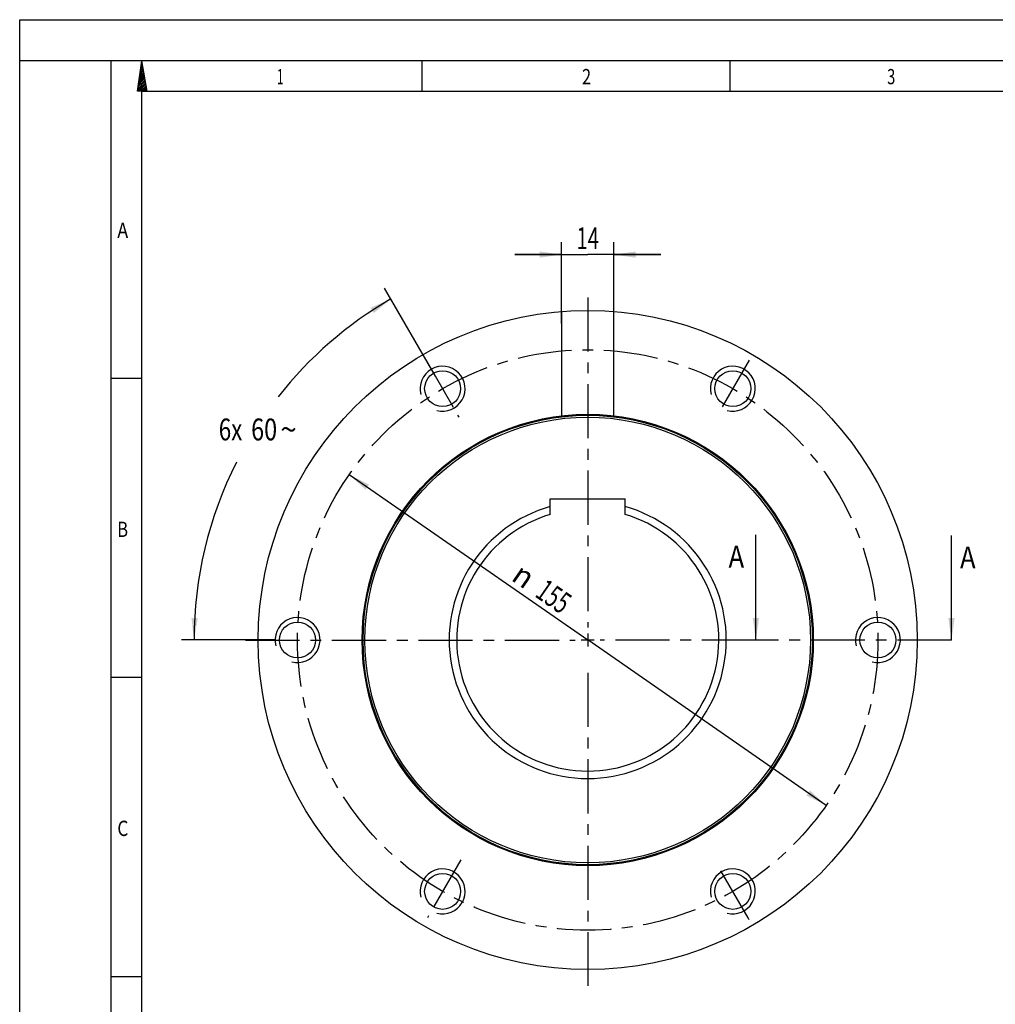
# Model space of a CAD drawing. Units: millimetres. Extents: x 0 to 420, y 0 to 297.
# Drawn here: x 0 to 156, y 139 to 297 of the extents above; entities that cross this region are included whole.
import ezdxf
from ezdxf.enums import TextEntityAlignment as Align

# ---------------------------------------------------------------- set-up
doc = ezdxf.new("R2010")
doc.units = ezdxf.units.MM
doc.header["$LTSCALE"] = 23.1
doc.linetypes.add('CENTER', pattern=[0.6, 0.375, -0.075, 0.075, -0.075])
doc.layers.get('0').update_dxf_attribs({"linetype": 'CONTINUOUS'})
for name, color, linetype in [('BEMASSUNGEN', 7, 'CONTINUOUS'), ('BOHRUNGEN', 7, 'CONTINUOUS'), ('DEFAULT_1', 7, 'CENTER')]:
    doc.layers.add(name, color=color, linetype=linetype)
doc.styles.get("Standard").update_dxf_attribs({"font": 'txt', "width": 0.8})
doc.styles.add('TEXTSTYLE_1', font='gdt', dxfattribs={"width": 0.8})
doc.styles.add('TEXTSTYLE_2', font='txt', dxfattribs={"width": 0.81})
doc.dimstyles.new('DIMSTYLE_2', dxfattribs={"dimtxt": 3.5, "dimasz": 3.5, "dimexe": 2, "dimexo": 0, "dimgap": 0.875, "dimtad": 1, "dimlfac": 1.666667, "dimdsep": 46, "dimtxsty": 'STANDARD', "dimblk": '_FILLED', "dimblk1": '_FILLED', "dimblk2": '_FILLED', "dimcen": 0.09, "dimadec": 0, "dimazin": 0, "dimtp": 0.2, "dimtm": 0.2, "dimtfac": 1, "dimtofl": 0, "dimtmove": 0, "dimatfit": 3, "dimldrblk": '_FILLED', "dimfxl": 1, "dimtolj": 1, "dimarcsym": 0})
doc.dimstyles.new('DIMSTYLE_4', dxfattribs={"dimtxt": 3.5, "dimasz": 3.5, "dimexe": 2, "dimexo": 0, "dimgap": 1.75, "dimtad": 0, "dimtih": 1, "dimtoh": 1, "dimdec": 1, "dimlfac": 1.666667, "dimdsep": 46, "dimtxsty": 'STANDARD', "dimblk": '_FILLED', "dimblk1": '_FILLED', "dimblk2": '_FILLED', "dimcen": 0.09, "dimadec": 0, "dimazin": 0, "dimtp": 0.5, "dimtm": 0.5, "dimtfac": 1, "dimtdec": 1, "dimtofl": 0, "dimtmove": 0, "dimatfit": 3, "dimldrblk": '_FILLED', "dimfxl": 1, "dimtolj": 1, "dimarcsym": 0})
doc.dimstyles.new('DIMSTYLE_5', dxfattribs={"dimtxt": 3.5, "dimasz": 3.5, "dimexe": 2, "dimexo": 0, "dimtad": 1, "dimdec": 3, "dimlfac": 1.666667, "dimdsep": 46, "dimtxsty": 'STANDARD', "dimblk": '_FILLED', "dimblk1": '_FILLED', "dimblk2": '_FILLED', "dimcen": 0.09, "dimadec": 0, "dimazin": 0, "dimtp": 0.5, "dimtm": 0.5, "dimtfac": 1, "dimtdec": 3, "dimtmove": 0, "dimatfit": 2, "dimldrblk": '_FILLED', "dimfxl": 1, "dimtolj": 1, "dimarcsym": 0})
doc.dimstyles.get("Standard").update_dxf_attribs({"dimtxt": 3.5, "dimasz": 3.5, "dimexe": 2, "dimexo": 0, "dimtad": 1, "dimdec": 3, "dimdsep": 46, "dimtxsty": 'STANDARD', "dimblk": '_FILLED', "dimblk1": '_FILLED', "dimblk2": '_FILLED', "dimcen": 0.09, "dimadec": 0, "dimazin": 0, "dimtol": 1, "dimtp": 0.005, "dimtm": 0.005, "dimtfac": 1, "dimtdec": 3, "dimtofl": 0, "dimtmove": 0, "dimatfit": 3, "dimldrblk": '_FILLED', "dimfxl": 1, "dimtolj": 1, "dimarcsym": 0})

# ---------------------------------------------------------------- blocks, each defined once
blk = doc.blocks.new('_FILLED')
at = {"color": 0, "linetype": 'BYBLOCK'}
blk.add_solid([(0, 0), (-1, 0.143), (-1, -0.143)], dxfattribs=at)
blk = doc.blocks.new('*D1')
at = {"layer": 'BEMASSUNGEN', "color": 2, "linetype": 'CONTINUOUS'}
for p, q in [((86.83, 248.35), (86.83, 261.37)), ((95.23, 245.95), (95.23, 261.37)), ((86.83, 259.37), (79.33, 259.37)), ((79.33, 259.37), (91.03, 259.37)), ((102.73, 259.37), (91.03, 259.37)), ((95.23, 259.37), (102.73, 259.37))]:
    blk.add_line(p, q, dxfattribs=at)
at = {"layer": 'BEMASSUNGEN', "color": 2, "linetype": 'CONTINUOUS', "xscale": 3.5, "yscale": 3.5, "zscale": 3.5}
blk.add_blockref('_FILLED', (86.83, 259.37), dxfattribs=at)
at = {"layer": 'BEMASSUNGEN', "color": 2, "linetype": 'CONTINUOUS', "xscale": 3.5, "yscale": 3.5, "zscale": 3.5, "rotation": 180}
blk.add_blockref('_FILLED', (95.23, 259.37), dxfattribs=at)
at = {"layer": 'BEMASSUNGEN', "color": 2, "linetype": 'CONTINUOUS', "width": 0.678571}
blk.add_text('14', height=3.5, dxfattribs=at).set_placement((91.03, 260.24), align=Align.CENTER)
blk = doc.blocks.new('*D3')
at = {"layer": 'BEMASSUNGEN', "color": 2, "linetype": 'CONTINUOUS'}
for p, q in [((66.61, 239.9), (58.48, 253.99)), ((40.81, 197.62), (25.93, 197.62))]:
    blk.add_line(p, q, dxfattribs=at)
for start, end in [(120, 141.8396), (153.1641, 180)]:
    blk.add_arc((91.03, 197.62), 63.09, start, end, dxfattribs=at)
for points in [[(56.76, 250), (59.48, 252.26), (56.24, 250.85)], [(27.53, 201.13), (27.93, 197.62), (28.53, 201.1)]]:
    blk.add_solid(points, dxfattribs=at)
for s, width, p in [('6x', 0.75, (33.79, 229.6)), ('60', 0.785714, (39.17, 229.6))]:
    blk.add_text(s, height=3.5, dxfattribs=dict(at, width=width)).set_placement(p, align=Align.CENTER)
at = {"layer": 'BEMASSUNGEN', "color": 2, "linetype": 'CONTINUOUS', "style": 'TEXTSTYLE_1'}
blk.add_text('~', height=3.5, dxfattribs=at).set_placement((43.08, 229.6), align=Align.CENTER)
blk = doc.blocks.new('*D4')
at = {"layer": 'BEMASSUNGEN', "color": 2, "linetype": 'CONTINUOUS'}
for p in [(52.82, 224.12), (129.23, 171.11)]:
    blk.add_line(p, (91.03, 197.62), dxfattribs=at)
at = {"layer": 'BEMASSUNGEN', "color": 2, "linetype": 'CONTINUOUS', "xscale": 3.5, "yscale": 3.5, "zscale": 3.5}
for p, rotation in [((52.82, 224.12), 145.2484757876), ((129.23, 171.11), 325.2484757876)]:
    blk.add_blockref('_FILLED', p, dxfattribs=dict(at, rotation=rotation))
at = {"layer": 'BEMASSUNGEN', "color": 2, "linetype": 'CONTINUOUS', "style": 'TEXTSTYLE_1'}
blk.add_text('n', height=3.5, rotation=-34.7515, dxfattribs=at).set_placement((79.78, 206.48), align=Align.CENTER)
at = {"layer": 'BEMASSUNGEN', "color": 2, "linetype": 'CONTINUOUS', "width": 0.666667}
blk.add_text('155', height=3.5, rotation=-34.7515, dxfattribs=at).set_placement((84.58, 203.16), align=Align.CENTER)

msp = doc.modelspace()

# ---------------------------------------------------------------- linework, layer by layer
at = {"color": 7, "linetype": 'CONTINUOUS'}
for p, q in [((0, 0), (0, 297)), ((0, 297), (420, 297)), ((410.65322, 290.39165), (0, 290.39165)), ((14.66619, 0.00116), (14.66619, 290.39165)), ((18.85239, 285.52346), (19.57447, 290.39263)), ((20.40388, 285.52346), (19.57447, 290.39263)), ((64.47255, 285.43419), (64.47255, 290.32292)), ((113.84872, 285.43419), (113.84872, 290.32292)), ((20.40388, 285.52346), (18.85239, 285.52346)), ((86.82515, 250.25051), (86.82515, 233.523)), ((95.22515, 233.523), (95.22515, 250.25051)), ((14.66619, 239.54887), (19.55492, 239.54887)), ((85.02515, 217.74243), (85.02515, 220.23782)), ((85.02515, 220.23782), (97.02515, 220.23782)), ((97.02515, 217.74243), (97.02515, 220.23782)), ((14.66619, 191.63933), (19.55492, 191.63933)), ((14.66619, 143.72979), (19.55492, 143.72979))]:
    msp.add_line(p, q, dxfattribs=at)
at = {"color": 2, "linetype": 'CONTINUOUS'}
for p, q in [((19.84829, 288.78639), (19.24722, 288.18527)), ((19.80818, 289.02271), (19.29544, 288.50988)), ((19.7676, 289.25903), (19.34342, 288.83459)), ((19.7275, 289.49535), (19.3914, 289.1594)), ((19.68716, 289.73167), (19.43962, 289.48382)), ((19.64706, 289.9677), (19.48784, 289.80872)), ((19.60672, 290.20402), (19.53605, 290.13314)), ((20.12972, 287.13253), (18.90993, 285.91279)), ((20.08938, 287.36885), (18.95815, 286.2377)), ((20.04928, 287.60517), (19.00636, 286.56231)), ((20.00918, 287.8415), (19.05435, 286.88692)), ((19.96883, 288.07762), (19.10256, 287.21134)), ((19.92873, 288.31394), (19.15078, 287.53624)), ((19.88863, 288.55026), (19.19901, 287.86066)), ((20.17006, 286.89621), (18.86195, 285.58818)), ((20.21017, 286.66018), (19.07439, 285.52414)), ((20.25051, 286.42406), (19.35082, 285.52414)), ((20.29061, 286.18774), (19.627, 285.52394)), ((20.33095, 285.95142), (19.90343, 285.52394)), ((20.37129, 285.71539), (20.17985, 285.52414)), ((19.55492, 4.88989), (19.55492, 285.50292)), ((405.76449, 285.50292), (19.55492, 285.50292)), ((92.07515, 197.61782), (89.97515, 197.61782)), ((91.02515, 198.66782), (91.02515, 196.56782))]:
    msp.add_line(p, q, dxfattribs=at)
at = {"color": 7, "linetype": 'CONTINUOUS'}
for radius in [52.8, 36.15, 36, 35.7]:
    msp.add_circle((91.02515, 197.61782), radius, dxfattribs=at)
at = {"color": 2, "linetype": 'CONTINUOUS'}
for centre in [(67.77515, 237.888), (114.27515, 237.888), (44.52515, 197.61782), (137.52515, 197.61782), (67.77515, 157.34763), (114.27515, 157.34763)]:
    msp.add_arc(centre, 3.6, 255, 195, dxfattribs=at)
at = {"color": 7, "linetype": 'CONTINUOUS'}
for radius, start, end in [(22.2, 105.6803501, 74.3196499), (21, 106.6015496, 73.3984504)]:
    msp.add_arc((91.02515, 197.61782), radius, start, end, dxfattribs=at)
at = {"layer": 'BOHRUNGEN', "color": 7, "linetype": 'CONTINUOUS'}
for centre in [(67.77515, 237.888), (114.27515, 237.888), (44.52515, 197.61782), (137.52515, 197.61782), (67.77515, 157.34763), (114.27515, 157.34763)]:
    msp.add_circle(centre, 2.88, dxfattribs=at)
at = {"layer": 'DEFAULT_1', "color": 2, "linetype": 'CENTER'}
for p, q in [((91.02515, 252.47716), (91.02515, 199.61788)), ((65.15015, 242.43463), (69.74365, 234.47846)), ((116.91926, 242.46773), (111.83515, 233.66179)), ((70.40015, 233.34136), (70.21515, 233.66179)), ((36.18528, 197.61782), (89.02509, 197.61782)), ((117.97117, 197.61782), (93.02521, 197.61782)), ((91.02515, 192.36782), (91.02515, 142.2215)), ((70.69881, 162.41156), (65.33515, 153.12143)), ((116.70922, 153.1317), (111.83515, 161.57384)), ((116.90015, 152.801), (116.71515, 153.12143))]:
    msp.add_line(p, q, dxfattribs=at)
at = {"layer": 'DEFAULT_1', "color": 7, "linetype": 'CENTER'}
msp.add_line((149.31353, 197.61782), (117.97117, 197.61782), dxfattribs=at)
at = {"layer": 'DEFAULT_1', "color": 2, "linetype": 'CENTER'}
msp.add_circle((91.02515, 197.61782), 46.5, dxfattribs=at)

# ---------------------------------------------------------------- texts
at = {"color": 2, "linetype": 'CONTINUOUS', "style": 'TEXTSTYLE_2'}
for s, width, p in [('1', 0.571429, (41.22176, 286.65657)), ('2', 0.785714, (90.10905, 286.65657)), ('3', 0.714286, (138.99634, 286.65657)), ('A', 0.857143, (15.64393, 262.03703)), ('B', 0.785714, (15.64393, 214.12748)), ('C', 0.833333, (15.64393, 166.21794))]:
    msp.add_text(s, height=2.44436, dxfattribs=dict(at, width=width)).set_placement(p)
at = {"color": 7, "linetype": 'CONTINUOUS', "width": 0.857143}
for p in [(113.59617, 209.23171), (150.68853, 209.09704)]:
    msp.add_text('A', height=3.5, dxfattribs=at).set_placement(p)

# ---------------------------------------------------------------- dimensions: what is measured, and where the dimension line sits
at = {"layer": 'BEMASSUNGEN', "color": 2, "linetype": 'CONTINUOUS'}
dim = msp.add_linear_dim(base=(86.82515, 259.36967), p1=(95.22515, 245.9482), p2=(86.82515, 248.35051), angle=180, dimstyle='DIMSTYLE_2', dxfattribs=at)
dim.commit()
dim.dimension.update_dxf_attribs({"geometry": '*D1', "text_midpoint": (90.52515, 259.36967), "dimtype": 160})
dim = msp.add_angular_dim_2l(base=(36.38736, 229.16296), line1=((41.44571, 197.61782), (40.8148, 197.61782)), line2=((66.92743, 239.35629), (66.61198, 239.90267)), text='6x<>', dimstyle='DIMSTYLE_4', dxfattribs=at)
dim.commit()
dim.dimension.update_dxf_attribs({"geometry": '*D3', "text_midpoint": (37.70924, 231.34908), "dimtype": 162})
dim = msp.add_diameter_dim_2p(p1=(52.81927, 224.12368), p2=(129.23103, 171.11195), text='%%c<>', dimstyle='DIMSTYLE_5', override={"dimpost": '<>'}, dxfattribs=at)
dim.commit()
dim.dimension.update_dxf_attribs({"geometry": '*D4', "text_midpoint": (83.65727, 205.92425), "dimtype": 163})

# ---------------------------------------------------------------- leaders
at = {"color": 7, "linetype": 'CONTINUOUS'}
for points in [[(117.97117, 197.61782), (117.97117, 214.48171)], [(149.31353, 197.61782), (149.31353, 214.34704)]]:
    msp.add_leader(points, dimstyle='STANDARD', override={"dimtad": 0}, dxfattribs=at)

doc.saveas('drawing.dxf')
